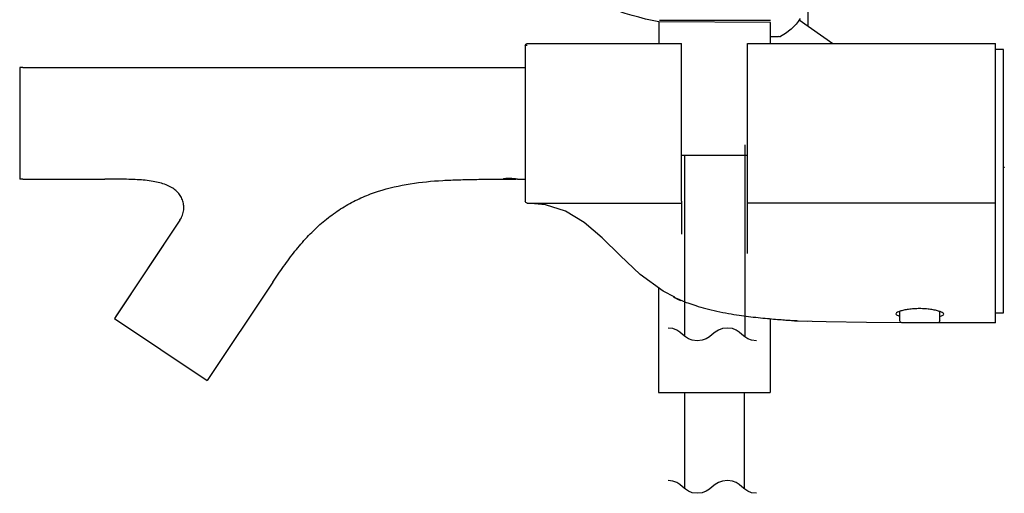
# Model space of a CAD drawing. Units: millimetres. Extents: x 20 to 995, y 27 to 1444.
# Drawn here: x 557 to 799, y 727 to 844 of the extents above; entities that cross this region are included whole.
import ezdxf

# ---------------------------------------------------------------- set-up
doc = ezdxf.new("R2010")
doc.units = ezdxf.units.MM
doc.header["$LTSCALE"] = 50.8
doc.linetypes.add('AI-Linetype-18', pattern=[6.110115, 3.055058, -3.055058])
doc.layers.add('MODEL', color=7, linetype='Continuous')

msp = doc.modelspace()

# ---------------------------------------------------------------- linework, layer by layer
at = {"layer": 'MODEL', "lineweight": -3}
for points in [[(750.81, 842.1), (750.81, 847.3)], [(748.83, 844.03), (748.34, 843.28)], [(713.99, 843.15), (713.99, 837.82)], [(714.16, 843.57), (741.48, 843.57)], [(748.35, 843.3), (747.83, 842.61), (746.64, 841.37), (745.23, 840.3), (743.94, 839.53)], [(748.59, 843.67), (756.89, 837.82)], [(681.09, 837.33), (681.09, 799.03)], [(681.59, 837.33), (681.09, 837.33)], [(681.59, 837.82), (719.63, 837.82)], [(719.63, 799.03), (719.63, 837.82)], [(735.83, 799.03), (735.83, 837.82)], [(735.83, 837.82), (796.95, 837.82)], [(796.95, 799.03), (796.95, 837.82)], [(798.92, 836.34), (796.95, 836.34)], [(798.92, 771.54), (798.92, 836.34)], [(556.58, 831.93), (556.58, 804.43)], [(557.34, 831.93), (556.58, 831.93)], [(557.34, 831.93), (681.09, 831.93)], [(735.18, 812.93), (735.18, 765.62)], [(735.83, 810.3), (719.63, 810.3)], [(720.32, 810.3), (720.32, 766)], [(798.92, 807.56), (799.1, 807.24)], [(557.34, 804.43), (556.58, 804.43)], [(557.34, 804.43), (577.54, 804.43)], [(675.55, 804.43), (678.79, 804.43)], [(679.18, 804.43), (681.09, 804.43)], [(686.11, 798.12), (681.58, 798.55)], [(717.97, 775.41), (715.04, 776.84), (709.42, 781), (704.5, 785.64), (700.05, 790.03), (695.65, 793.75), (691.02, 796.52), (686.11, 798.12), (681.59, 798.55)], [(681.59, 798.55), (719.63, 798.55)], [(719.63, 799.03), (719.63, 790.87)], [(735.83, 786.1), (735.83, 799.03)], [(796.95, 798.55), (735.83, 798.55)], [(796.95, 769.09), (796.95, 799.03)], [(596.04, 794.31), (579.92, 770.13)], [(596.04, 794.31), (580.19, 770.53)], [(618.92, 779.06), (602.79, 754.88)], [(713.94, 777.66), (713.94, 751.92)], [(773.39, 769.58), (773.39, 771.9)], [(783.21, 769.58), (783.21, 771.84)], [(796.95, 771.54), (798.92, 771.54)], [(579.92, 770.13), (602.79, 754.88)], [(741.43, 770.08), (741.43, 751.92)], [(773.89, 769.1), (765.18, 769.14), (755.23, 769.27), (748.35, 769.51)], [(750.68, 769.43), (748.35, 769.51)], [(782.72, 769.09), (773.88, 769.09)], [(786.7, 769.08), (778.3, 769.09)], [(796.95, 769.09), (786.7, 769.08)], [(713.94, 751.92), (741.43, 751.92)], [(720.32, 751.92), (720.32, 728.26)], [(735.05, 751.92), (735.05, 728.18)]]:
    msp.add_lwpolyline(points, dxfattribs=at)
for points, knots in [([(741.48, 837.82), (741.48, 837.82), (741.48, 842.98), (741.48, 842.98), (741.48, 842.98), (713.99, 843.15), (713.99, 843.15), (705.51, 844.89), (695.5, 848.16), (688.45, 853.33), (688.45, 853.33), (686.35, 855.1), (686.35, 855.1)], [0, 0, 0, 0, 1, 1, 1, 2, 2, 2, 3, 3, 3, 4, 4, 4, 4]), ([(743.94, 839.53), (743.94, 839.48), (743.86, 839.51), (743.8, 839.52), (743.62, 839.57), (743.52, 839.54), (743.4, 839.52), (743.21, 839.49), (742.97, 839.51), (742.75, 839.52), (742.44, 839.53), (742.15, 839.52), (741.86, 839.52), (741.74, 839.52), (741.6, 839.52), (741.48, 839.52)], [0, 0, 0, 0, 1, 1, 1, 2, 2, 2, 3, 3, 3, 4, 4, 4, 5, 5, 5, 5]), ([(596.04, 794.31), (596.3, 794.7), (596.52, 795.13), (596.68, 795.57), (596.82, 795.99), (596.92, 796.43), (596.97, 796.87), (597.02, 797.3), (597.01, 797.73), (596.96, 798.15), (596.91, 798.56), (596.81, 798.96), (596.66, 799.35), (596.52, 799.74), (596.34, 800.1), (596.11, 800.45), (595.88, 800.79), (595.61, 801.12), (595.31, 801.41), (594.99, 801.71), (594.64, 801.99), (594.27, 802.22), (593.87, 802.49), (593.45, 802.7), (593.01, 802.9), (592.01, 803.33), (590.96, 803.61), (589.89, 803.82), (588.62, 804.06), (587.35, 804.19), (586.07, 804.27), (585.38, 804.32), (584.68, 804.35), (583.98, 804.38), (583.27, 804.4), (582.54, 804.41), (581.83, 804.43), (581.11, 804.43), (580.39, 804.43), (579.66, 804.43), (579.66, 804.43), (577.54, 804.43), (577.54, 804.43)], [0, 0, 0, 0, 1, 1, 1, 2, 2, 2, 3, 3, 3, 4, 4, 4, 5, 5, 5, 6, 6, 6, 7, 7, 7, 8, 8, 8, 9, 9, 9, 10, 10, 10, 11, 11, 11, 12, 12, 12, 13, 13, 13, 14, 14, 14, 14]), ([(618.92, 779.06), (619.79, 780.37), (620.67, 781.67), (621.59, 782.95), (622.49, 784.22), (623.42, 785.47), (624.39, 786.69), (625.34, 787.87), (626.33, 789.03), (627.37, 790.14), (628.38, 791.22), (629.44, 792.26), (630.54, 793.24), (631.61, 794.19), (632.73, 795.1), (633.9, 795.93), (635.04, 796.75), (636.21, 797.5), (637.43, 798.19), (638.63, 798.87), (639.86, 799.48), (641.11, 800.03), (642.36, 800.57), (643.63, 801.04), (644.93, 801.46), (647.49, 802.29), (650.13, 802.88), (652.79, 803.3), (655.44, 803.72), (658.1, 803.97), (660.78, 804.13), (662.11, 804.2), (663.43, 804.26), (664.76, 804.3), (666.08, 804.34), (667.4, 804.37), (668.72, 804.39), (670.03, 804.41), (671.35, 804.41), (672.67, 804.43), (673.61, 804.43), (674.56, 804.43), (675.5, 804.43)], [0, 0, 0, 0, 1, 1, 1, 2, 2, 2, 3, 3, 3, 4, 4, 4, 5, 5, 5, 6, 6, 6, 7, 7, 7, 8, 8, 8, 9, 9, 9, 10, 10, 10, 11, 11, 11, 12, 12, 12, 13, 13, 13, 14, 14, 14, 14]), ([(676.31, 804.57), (676.22, 804.56), (676.13, 804.55), (676.05, 804.54), (675.97, 804.53), (675.9, 804.52), (675.84, 804.5), (675.79, 804.49), (675.74, 804.48), (675.69, 804.47)], [0, 0, 0, 0, 1, 1, 1, 2, 2, 2, 3, 3, 3, 3]), ([(676.63, 804.59), (676.61, 804.59), (676.6, 804.59), (676.58, 804.59), (676.56, 804.59), (676.53, 804.59), (676.51, 804.59), (676.49, 804.59), (676.47, 804.58), (676.45, 804.58), (676.43, 804.58), (676.42, 804.58), (676.4, 804.58), (676.37, 804.58), (676.35, 804.58), (676.31, 804.57)], [0, 0, 0, 0, 1, 1, 1, 2, 2, 2, 3, 3, 3, 4, 4, 4, 5, 5, 5, 5]), ([(677.73, 804.57), (677.69, 804.58), (677.65, 804.58), (677.62, 804.58), (677.59, 804.58), (677.56, 804.58), (677.53, 804.58), (677.5, 804.58), (677.47, 804.58), (677.44, 804.58), (677.44, 804.58), (677.36, 804.58), (677.36, 804.58), (677.26, 804.58), (677.15, 804.58), (677.05, 804.58), (677.05, 804.58), (677, 804.58), (677, 804.58), (676.98, 804.58), (676.96, 804.58), (676.94, 804.58), (676.94, 804.58), (676.89, 804.58), (676.89, 804.58), (676.89, 804.58), (676.85, 804.58), (676.85, 804.58), (676.82, 804.58), (676.79, 804.58), (676.76, 804.58), (676.74, 804.58), (676.72, 804.58), (676.69, 804.57), (676.69, 804.57), (676.63, 804.57), (676.63, 804.57)], [0, 0, 0, 0, 1, 1, 1, 2, 2, 2, 3, 3, 3, 4, 4, 4, 5, 5, 5, 6, 6, 6, 7, 7, 7, 8, 8, 8, 9, 9, 9, 10, 10, 10, 11, 11, 11, 12, 12, 12, 12]), ([(678.53, 804.52), (678.48, 804.52), (678.43, 804.53), (678.38, 804.53), (678.33, 804.54), (678.28, 804.54), (678.23, 804.54), (678.19, 804.55), (678.14, 804.55), (678.09, 804.55), (678.05, 804.56), (678, 804.56), (677.96, 804.56), (677.92, 804.56), (677.88, 804.56), (677.84, 804.57), (677.8, 804.57), (677.76, 804.57), (677.73, 804.57)], [0, 0, 0, 0, 1, 1, 1, 2, 2, 2, 3, 3, 3, 4, 4, 4, 5, 5, 5, 6, 6, 6, 6]), ([(679.18, 804.43), (679.14, 804.44), (679.1, 804.45), (679.06, 804.45), (679.03, 804.46), (678.99, 804.46), (678.95, 804.47)], [0, 0, 0, 0, 1, 1, 1, 2, 2, 2, 2]), ([(717.92, 775.3), (717.92, 775.36), (718.01, 775.28), (718.09, 775.23), (718.35, 775.04), (718.49, 775.02), (718.65, 774.98), (718.94, 774.9), (719.3, 774.71), (719.65, 774.55), (720.15, 774.32), (720.63, 774.15), (721.12, 773.98), (721.77, 773.75), (722.44, 773.51), (723.1, 773.3), (723.92, 773.04), (724.74, 772.8), (725.56, 772.58), (726.47, 772.35), (727.4, 772.13), (728.32, 771.93), (729.27, 771.73), (730.22, 771.54), (731.17, 771.38), (732.03, 771.22), (732.9, 771.08), (733.77, 770.96), (734.55, 770.84), (735.32, 770.74), (736.1, 770.64), (736.89, 770.54), (737.68, 770.45), (738.47, 770.37), (739.22, 770.29), (739.98, 770.21), (740.74, 770.14), (741.42, 770.08), (742.1, 770.01), (742.78, 769.96), (743.38, 769.91), (743.97, 769.86), (744.56, 769.82), (745.06, 769.77), (745.55, 769.72), (746.06, 769.7), (746.47, 769.68), (746.88, 769.68), (747.25, 769.61), (747.49, 769.57), (747.72, 769.5), (748.05, 769.55), (748.17, 769.58), (748.31, 769.62), (748.35, 769.52)], [0, 0, 0, 0, 1, 1, 1, 2, 2, 2, 3, 3, 3, 4, 4, 4, 5, 5, 5, 6, 6, 6, 7, 7, 7, 8, 8, 8, 9, 9, 9, 10, 10, 10, 11, 11, 11, 12, 12, 12, 13, 13, 13, 14, 14, 14, 15, 15, 15, 16, 16, 16, 17, 17, 17, 18, 18, 18, 18]), ([(719.37, 774.55), (719.23, 774.61), (719.09, 774.69), (718.94, 774.78), (718.69, 774.92), (718.45, 775.09), (718.17, 775.16)], [0, 0, 0, 0, 1, 1, 1, 2, 2, 2, 2]), ([(784.19, 771.2), (784.19, 771.3), (784.11, 771.39), (784.02, 771.46), (783.86, 771.59), (783.68, 771.67), (783.51, 771.75), (783.24, 771.85), (782.96, 771.94), (782.68, 772.02), (782.32, 772.12), (781.95, 772.2), (781.59, 772.27), (781.17, 772.34), (780.74, 772.4), (780.32, 772.45), (779.86, 772.5), (779.4, 772.53), (778.93, 772.54), (778.47, 772.56), (778, 772.56), (777.53, 772.55), (777.07, 772.54), (776.61, 772.51), (776.16, 772.46), (775.73, 772.41), (775.31, 772.36), (774.9, 772.28), (774.54, 772.22), (774.18, 772.15), (773.83, 772.05), (773.56, 771.97), (773.29, 771.88), (773.04, 771.77), (772.87, 771.71), (772.71, 771.63), (772.56, 771.5), (772.48, 771.43), (772.41, 771.34), (772.41, 771.25)], [0, 0, 0, 0, 1, 1, 1, 2, 2, 2, 3, 3, 3, 4, 4, 4, 5, 5, 5, 6, 6, 6, 7, 7, 7, 8, 8, 8, 9, 9, 9, 10, 10, 10, 11, 11, 11, 12, 12, 12, 13, 13, 13, 13]), ([(772.41, 771.25), (772.41, 771.16), (772.47, 771.09), (772.54, 771.03), (772.66, 770.93), (772.8, 770.89), (772.94, 770.84), (773.09, 770.8), (773.24, 770.76), (773.39, 770.73)], [0, 0, 0, 0, 1, 1, 1, 2, 2, 2, 3, 3, 3, 3]), ([(748.35, 769.52), (748.4, 769.42), (748.19, 769.48), (748.03, 769.52), (747.54, 769.64), (747.37, 769.58), (747.06, 769.55), (747, 769.55), (746.94, 769.54), (746.88, 769.54)], [0, 0, 0, 0, 1, 1, 1, 2, 2, 2, 3, 3, 3, 3]), ([(783.21, 770.69), (783.34, 770.72), (783.47, 770.75), (783.6, 770.78), (783.76, 770.83), (783.91, 770.87), (784.05, 770.98), (784.12, 771.03), (784.19, 771.11), (784.19, 771.2)], [0, 0, 0, 0, 1, 1, 1, 2, 2, 2, 3, 3, 3, 3]), ([(738.04, 764.63), (734.49, 764.63), (734.49, 767.77), (730.94, 767.77), (727.18, 767.77), (727.18, 764.63), (723.42, 764.63), (719.86, 764.63), (719.86, 767.77), (716.29, 767.77)], [0, 0, 0, 0, 1, 1, 1, 2, 2, 2, 3, 3, 3, 3]), ([(738.04, 727.09), (734.49, 727.09), (734.49, 730.22), (730.94, 730.22), (727.18, 730.22), (727.18, 727.09), (723.42, 727.09), (719.86, 727.09), (719.86, 730.22), (716.29, 730.22)], [0, 0, 0, 0, 1, 1, 1, 2, 2, 2, 3, 3, 3, 3])]:
    msp.add_open_spline(points, degree=3, knots=knots, dxfattribs=at)
for points in [[(681.09, 837.33), (681.09, 837.6), (681.32, 837.82), (681.59, 837.82)], [(675.55, 804.45), (675.6, 804.45), (675.64, 804.46), (675.69, 804.47)], [(678.67, 804.5), (678.62, 804.51), (678.58, 804.51), (678.53, 804.52)], [(678.81, 804.48), (678.77, 804.49), (678.72, 804.5), (678.67, 804.5)], [(678.95, 804.47), (678.9, 804.47), (678.86, 804.48), (678.81, 804.48)], [(681.59, 798.55), (681.32, 798.55), (681.09, 798.76), (681.09, 799.03)], [(681.59, 798.55), (681.32, 798.55), (681.09, 798.76), (681.09, 799.03)], [(773.88, 769.09), (773.61, 769.09), (773.39, 769.31), (773.39, 769.58)], [(783.21, 769.58), (783.21, 769.31), (782.99, 769.09), (782.72, 769.09)]]:
    msp.add_open_spline(points, degree=3, dxfattribs=at)
at = {"layer": 'MODEL', "linetype": 'AI-Linetype-18', "lineweight": -3}
msp.add_open_spline([(717.65, 775.4), (718.22, 775.1), (718.8, 774.83), (719.39, 774.57)], degree=3, dxfattribs=at)

doc.saveas('drawing.dxf')
